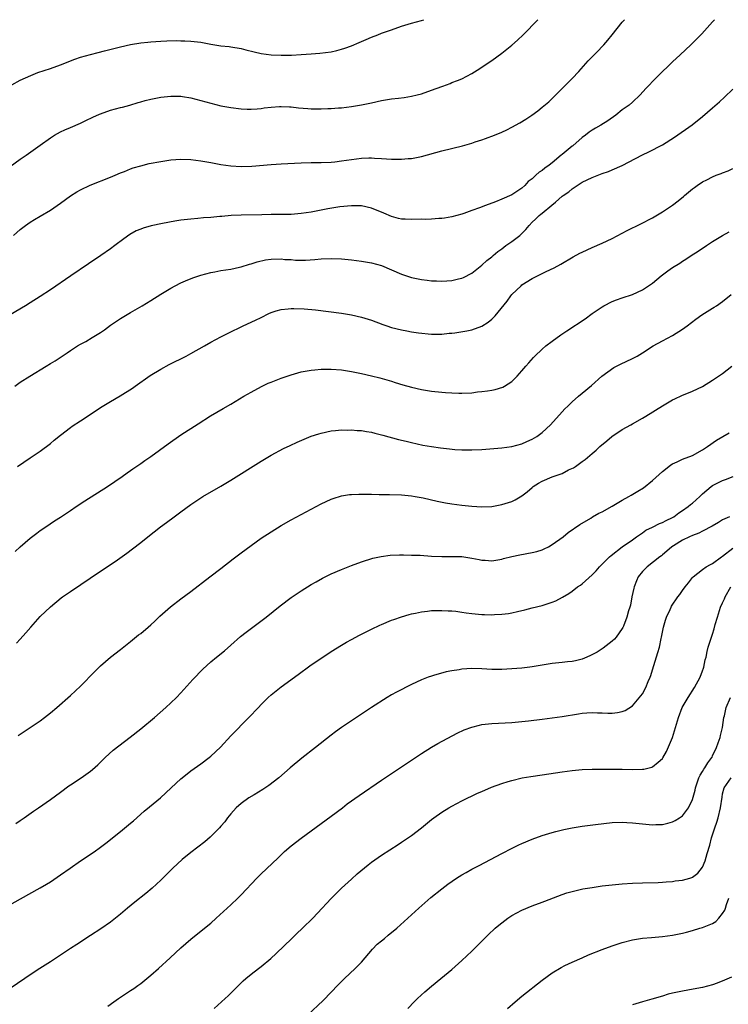
# Model space of a CAD drawing. Units: inches. Extents: x 2589000 to 2592000, y 1484686 to 1485000.
# Drawn here: x 2589787 to 2589928, y 1484804 to 1485000 of the extents above; entities that cross this region are included whole.
import ezdxf

# ---------------------------------------------------------------- set-up
doc = ezdxf.new("R2010")
doc.units = ezdxf.units.IN
doc.header["$MEASUREMENT"] = 0
doc.layers.add('LD25891482_10ft', color=80, linetype='Continuous')

msp = doc.modelspace()

# ---------------------------------------------------------------- linework, layer by layer
at = {"layer": 'LD25891482_10ft'}
for points, elevation in [([(2589783.96, 1484970.04), (2589787, 1484972.2), (2589788.2, 1484973), (2589788.66, 1484973.34), (2589791, 1484975), (2589793, 1484976.49), (2589793.82, 1484977), (2589795, 1484977.64), (2589795.91, 1484978.09), (2589797, 1484978.53), (2589799, 1484979.41), (2589800.07, 1484979.93), (2589801.44, 1484980.56), (2589802.81, 1484981.19), (2589803, 1484981.26), (2589805, 1484981.96), (2589807, 1484982.52), (2589807.4, 1484982.6), (2589808.84, 1484983), (2589810.52, 1484983.48), (2589811, 1484983.63), (2589811.88, 1484983.88), (2589813, 1484984.18), (2589815, 1484984.58), (2589817, 1484984.79), (2589819, 1484984.74), (2589819.31, 1484984.7), (2589821, 1484984.41), (2589823, 1484983.91), (2589825, 1484983.36), (2589827, 1484982.87), (2589828.6, 1484982.6), (2589829, 1484982.51), (2589831, 1484982.27), (2589832.2, 1484982.2), (2589833, 1484982.18), (2589834.21, 1484982.21), (2589835, 1484982.29), (2589835.59, 1484982.41), (2589837, 1484982.56), (2589838.7, 1484982.7), (2589839, 1484982.74), (2589840.65, 1484982.65), (2589841, 1484982.65), (2589842.45, 1484982.45), (2589844.3, 1484982.3), (2589845, 1484982.26), (2589847, 1484982.24), (2589848.29, 1484982.29), (2589849, 1484982.29), (2589850.42, 1484982.42), (2589851, 1484982.44), (2589853, 1484982.7), (2589855, 1484983.03), (2589857, 1484983.44), (2589859, 1484983.88), (2589861, 1484984.22), (2589862.4, 1484984.4), (2589863.49, 1484984.51), (2589865, 1484984.74), (2589866.11, 1484985), (2589867, 1484985.23), (2589869, 1484985.93), (2589871, 1484986.7), (2589871.23, 1484986.77), (2589872.68, 1484987.32), (2589873, 1484987.46), (2589874.14, 1484987.86), (2589875, 1484988.25), (2589877, 1484989.25), (2589878.08, 1484989.92), (2589879, 1484990.51), (2589879.69, 1484991), (2589881, 1484991.89), (2589883, 1484993.35), (2589885, 1484994.95), (2589886.09, 1484995.91), (2589887.25, 1484997), (2589890.17, 1485000)], 11810), ([(2589925.38, 1485000), (2589925, 1484999.55), (2589922.84, 1484997.16), (2589920.67, 1484995), (2589918.55, 1484993), (2589917, 1484991.6), (2589916.38, 1484991), (2589914.65, 1484989.35), (2589914.32, 1484989), (2589913, 1484987.69), (2589912.39, 1484987), (2589911.7, 1484986.3), (2589910.55, 1484985), (2589909, 1484983.57), (2589908.34, 1484983), (2589907, 1484982.02), (2589905.72, 1484981), (2589904.14, 1484979.86), (2589902.73, 1484979), (2589901.64, 1484978.36), (2589901, 1484978.02), (2589900.39, 1484977.61), (2589899.64, 1484977), (2589899, 1484976.52), (2589897.13, 1484974.87), (2589897, 1484974.78), (2589895, 1484973.17), (2589894.9, 1484973.1), (2589894.8, 1484973), (2589893, 1484971.46), (2589892.4, 1484971), (2589891.57, 1484970.43), (2589891, 1484969.93), (2589890.4, 1484969.6), (2589889.78, 1484969), (2589889.34, 1484968.66), (2589889, 1484968.28), (2589888.26, 1484967.74), (2589887.58, 1484967), (2589887, 1484966.44), (2589885, 1484965.1), (2589883, 1484964.23), (2589881.74, 1484963.74), (2589879.7, 1484963), (2589878.55, 1484962.55), (2589877, 1484961.98), (2589875.42, 1484961.42), (2589875, 1484961.28), (2589873, 1484960.7), (2589871.56, 1484960.44), (2589871, 1484960.38), (2589870.4, 1484960.4), (2589869, 1484960.29), (2589867.77, 1484960.23), (2589867, 1484960.25), (2589865, 1484960.19), (2589863.74, 1484960.26), (2589863, 1484960.27), (2589862.4, 1484960.4), (2589861, 1484960.77), (2589859.46, 1484961.46), (2589857, 1484962.45), (2589855, 1484962.89), (2589853, 1484962.94), (2589850.7, 1484962.7), (2589848.32, 1484962.32), (2589845, 1484961.68), (2589843, 1484961.36), (2589841, 1484961.22), (2589837, 1484961.17), (2589835.12, 1484961.11), (2589831.05, 1484961.05), (2589829.03, 1484960.97), (2589827.18, 1484960.82), (2589826.77, 1484960.77), (2589825, 1484960.6), (2589823.5, 1484960.5), (2589822.39, 1484960.39), (2589821, 1484960.29), (2589819, 1484960.04), (2589817.84, 1484959.84), (2589815.38, 1484959.38), (2589813.08, 1484958.92), (2589811.51, 1484958.49), (2589811, 1484958.3), (2589810.09, 1484957.91), (2589808.81, 1484957.19), (2589807.64, 1484956.36), (2589805.87, 1484955), (2589805, 1484954.35), (2589803.05, 1484953), (2589800.62, 1484951.38), (2589797.05, 1484948.95), (2589793, 1484946.17), (2589791, 1484944.85), (2589789, 1484943.58), (2589788.04, 1484943), (2589785, 1484941.21)], 11830), ([(2589785.32, 1484987), (2589787, 1484987.94), (2589789.09, 1484988.91), (2589790.53, 1484989.47), (2589793, 1484990.31), (2589795, 1484991.03), (2589797.87, 1484992.13), (2589799, 1484992.51), (2589801, 1484993.08), (2589802.52, 1484993.48), (2589803.77, 1484993.77), (2589807, 1484994.61), (2589809, 1484995.07), (2589811, 1484995.39), (2589812.46, 1484995.54), (2589813, 1484995.6), (2589815, 1484995.73), (2589816.22, 1484995.78), (2589818.17, 1484995.83), (2589819, 1484995.82), (2589819.78, 1484995.78), (2589821, 1484995.75), (2589823, 1484995.49), (2589825, 1484995.12), (2589827, 1484994.82), (2589828.65, 1484994.65), (2589829, 1484994.6), (2589831, 1484994.25), (2589831.99, 1484993.99), (2589833.59, 1484993.59), (2589835, 1484993.28), (2589837, 1484993), (2589839, 1484992.91), (2589841.05, 1484992.95), (2589842.96, 1484993.04), (2589845, 1484993.17), (2589846.7, 1484993.3), (2589849, 1484993.62), (2589850.12, 1484993.87), (2589851, 1484994.11), (2589851.68, 1484994.32), (2589853, 1484994.79), (2589854.56, 1484995.44), (2589855, 1484995.65), (2589855.96, 1484996.04), (2589857, 1484996.52), (2589858.27, 1484997), (2589859, 1484997.29), (2589861, 1484998), (2589863, 1484998.69), (2589865, 1484999.29), (2589867, 1484999.85), (2589867.41, 1485000)], 11800), ([(2589785.63, 1484957), (2589787, 1484958.19), (2589788.05, 1484959), (2589789, 1484959.68), (2589789.81, 1484960.19), (2589791, 1484960.86), (2589793, 1484962.05), (2589795, 1484963.44), (2589797, 1484964.89), (2589798.29, 1484965.71), (2589799, 1484966.11), (2589800.95, 1484967.05), (2589805, 1484968.63), (2589805.9, 1484969), (2589807, 1484969.48), (2589807.78, 1484969.78), (2589809, 1484970.28), (2589809.53, 1484970.47), (2589811, 1484970.92), (2589812.67, 1484971.33), (2589815, 1484971.77), (2589817, 1484972.06), (2589819, 1484972.2), (2589821, 1484972.13), (2589823, 1484971.89), (2589825, 1484971.54), (2589827, 1484971.16), (2589829, 1484970.87), (2589831, 1484970.74), (2589833.19, 1484970.81), (2589837, 1484971.18), (2589839, 1484971.3), (2589843, 1484971.49), (2589845, 1484971.55), (2589847, 1484971.58), (2589849, 1484971.65), (2589849.71, 1484971.71), (2589851, 1484971.87), (2589852, 1484972), (2589853, 1484972.18), (2589855, 1484972.41), (2589856.47, 1484972.47), (2589857, 1484972.46), (2589857.58, 1484972.42), (2589859, 1484972.36), (2589861, 1484972.23), (2589861.79, 1484972.21), (2589863, 1484972.21), (2589864.34, 1484972.34), (2589865, 1484972.37), (2589867, 1484972.77), (2589871, 1484973.88), (2589875.14, 1484974.86), (2589877, 1484975.42), (2589877.65, 1484975.65), (2589879, 1484976.09), (2589879.7, 1484976.3), (2589881.51, 1484977), (2589883, 1484977.59), (2589883.97, 1484978.03), (2589885, 1484978.56), (2589886.57, 1484979.43), (2589887.8, 1484980.2), (2589888.99, 1484981.01), (2589890.13, 1484981.87), (2589891, 1484982.55), (2589892.34, 1484983.67), (2589893, 1484984.27), (2589894.38, 1484985.62), (2589897, 1484988.31), (2589898.31, 1484989.69), (2589900.22, 1484991.78), (2589902.18, 1484993.82), (2589903, 1484994.65), (2589903.32, 1484995), (2589904.11, 1484995.89), (2589905, 1484996.96), (2589907, 1484999.51), (2589907.43, 1485000)], 11820), ([(2589785.89, 1484927), (2589787, 1484927.77), (2589788.88, 1484929), (2589792.14, 1484931), (2589793, 1484931.5), (2589793.93, 1484932.07), (2589796.35, 1484933.65), (2589797, 1484934.09), (2589798.43, 1484935), (2589799, 1484935.34), (2589800.08, 1484935.92), (2589801.34, 1484936.66), (2589803, 1484937.71), (2589803.77, 1484938.23), (2589805, 1484939.13), (2589807, 1484940.46), (2589809, 1484941.66), (2589811.32, 1484943), (2589813, 1484944.03), (2589815, 1484945.31), (2589817, 1484946.53), (2589817.87, 1484947), (2589819, 1484947.56), (2589819.95, 1484947.95), (2589821.42, 1484948.58), (2589823, 1484949.13), (2589825, 1484949.66), (2589825.79, 1484949.79), (2589827, 1484950.01), (2589829, 1484950.32), (2589830.69, 1484950.69), (2589831, 1484950.77), (2589832.69, 1484951.31), (2589833, 1484951.37), (2589834.21, 1484951.79), (2589835.86, 1484952.14), (2589837, 1484952.31), (2589839, 1484952.35), (2589839.74, 1484952.26), (2589841, 1484952.2), (2589841.88, 1484952.12), (2589843.88, 1484952.12), (2589845.74, 1484952.26), (2589847, 1484952.38), (2589849, 1484952.44), (2589851, 1484952.34), (2589853, 1484952.16), (2589855, 1484951.93), (2589857, 1484951.59), (2589859, 1484951.01), (2589863, 1484949.33), (2589865, 1484948.65), (2589867, 1484948.22), (2589868.11, 1484948.11), (2589869, 1484947.99), (2589869.98, 1484947.98), (2589871, 1484947.93), (2589872.02, 1484947.98), (2589873, 1484948.06), (2589874.37, 1484948.37), (2589875, 1484948.5), (2589875.34, 1484948.66), (2589877, 1484949.5), (2589879, 1484951.09), (2589879.99, 1484952.01), (2589881, 1484952.78), (2589881.24, 1484953), (2589882.19, 1484953.81), (2589883, 1484954.38), (2589883.81, 1484955), (2589885, 1484955.81), (2589886.56, 1484957), (2589887, 1484957.4), (2589887.8, 1484958.2), (2589888.42, 1484959), (2589889, 1484959.67), (2589889.72, 1484960.28), (2589890.46, 1484961), (2589890.76, 1484961.24), (2589891, 1484961.47), (2589892.97, 1484963.03), (2589893.66, 1484963.66), (2589895, 1484964.84), (2589895.21, 1484965), (2589896.31, 1484965.69), (2589897, 1484966.33), (2589897.97, 1484967), (2589898.63, 1484967.37), (2589899, 1484967.64), (2589901, 1484968.59), (2589903, 1484969.33), (2589904.24, 1484969.77), (2589905, 1484970.06), (2589907, 1484970.94), (2589909.65, 1484972.35), (2589911, 1484973.08), (2589912.31, 1484973.69), (2589915, 1484975.1), (2589917.37, 1484976.63), (2589920.93, 1484979.07), (2589923, 1484980.69), (2589925, 1484982.43), (2589926.36, 1484983.64), (2589927.4, 1484984.6), (2589929, 1484986.16)], 11840), ([(2589786.42, 1484911), (2589789, 1484912.69), (2589790.38, 1484913.63), (2589791, 1484914.08), (2589793, 1484915.59), (2589793.79, 1484916.21), (2589795, 1484917.21), (2589797, 1484918.74), (2589797.37, 1484919), (2589799, 1484920.08), (2589799.56, 1484920.44), (2589803, 1484922.72), (2589805, 1484923.97), (2589806.91, 1484925.09), (2589809.39, 1484926.61), (2589809.91, 1484927), (2589812.89, 1484929.11), (2589815, 1484930.37), (2589816.71, 1484931.29), (2589820.08, 1484933), (2589821, 1484933.49), (2589823.73, 1484935), (2589825, 1484935.75), (2589827, 1484936.84), (2589828.42, 1484937.58), (2589831.43, 1484939), (2589833.88, 1484940.12), (2589835, 1484940.7), (2589836.56, 1484941.44), (2589837, 1484941.67), (2589837.99, 1484942.01), (2589839, 1484942.29), (2589840.39, 1484942.39), (2589841, 1484942.48), (2589841.51, 1484942.49), (2589843.61, 1484942.39), (2589845.82, 1484942.18), (2589851, 1484941.52), (2589853, 1484941.2), (2589855, 1484940.77), (2589857, 1484940.12), (2589859.26, 1484939.26), (2589860.04, 1484939), (2589861, 1484938.7), (2589863, 1484938.2), (2589864.04, 1484938.04), (2589865, 1484937.84), (2589866.36, 1484937.64), (2589869, 1484937.36), (2589870.64, 1484937.36), (2589871, 1484937.35), (2589872.47, 1484937.53), (2589873, 1484937.57), (2589873.65, 1484937.65), (2589876.01, 1484937.99), (2589877, 1484938.19), (2589879, 1484938.95), (2589880.28, 1484939.72), (2589881, 1484940.36), (2589881.66, 1484941), (2589884.04, 1484943.96), (2589884.77, 1484945), (2589885, 1484945.28), (2589886.81, 1484947), (2589887, 1484947.16), (2589889, 1484948.42), (2589891.81, 1484949.81), (2589893.43, 1484950.57), (2589894.72, 1484951.28), (2589897.21, 1484952.79), (2589898.52, 1484953.48), (2589899, 1484953.72), (2589901, 1484954.62), (2589903, 1484955.49), (2589905, 1484956.44), (2589907.99, 1484958.01), (2589910.68, 1484959.32), (2589913, 1484960.54), (2589915, 1484961.7), (2589917, 1484963.06), (2589918.1, 1484963.9), (2589919.19, 1484964.81), (2589919.38, 1484965), (2589921, 1484966.3), (2589921.41, 1484966.59), (2589921.91, 1484967), (2589923, 1484967.71), (2589923.87, 1484968.13), (2589925, 1484968.73), (2589925.72, 1484969), (2589926.67, 1484969.33), (2589927, 1484969.47), (2589928.11, 1484969.89), (2589929, 1484970.35)], 11850), ([(2589785.97, 1484894.03), (2589787, 1484894.97), (2589789, 1484896.73), (2589790.28, 1484897.72), (2589791, 1484898.27), (2589792.08, 1484899), (2589793.85, 1484900.15), (2589795, 1484900.88), (2589797, 1484902.2), (2589798.17, 1484903), (2589799.87, 1484904.13), (2589804.36, 1484907), (2589807.3, 1484909), (2589808.29, 1484909.71), (2589809, 1484910.19), (2589809.47, 1484910.53), (2589811, 1484911.57), (2589811.83, 1484912.17), (2589813, 1484912.98), (2589816.46, 1484915.54), (2589819, 1484917.27), (2589822.49, 1484919.51), (2589824.94, 1484921.06), (2589827.45, 1484922.55), (2589829, 1484923.44), (2589831.58, 1484925), (2589833, 1484925.82), (2589835.06, 1484926.94), (2589836.43, 1484927.57), (2589837, 1484927.81), (2589839, 1484928.59), (2589841, 1484929.27), (2589843, 1484929.82), (2589845, 1484930.18), (2589845.74, 1484930.26), (2589847, 1484930.36), (2589849, 1484930.38), (2589851, 1484930.23), (2589853, 1484929.91), (2589855, 1484929.51), (2589857, 1484929.08), (2589858.66, 1484928.66), (2589861, 1484927.97), (2589861.74, 1484927.74), (2589863.28, 1484927.28), (2589865, 1484926.81), (2589867, 1484926.35), (2589868.16, 1484926.16), (2589869, 1484926.03), (2589871, 1484925.81), (2589871.76, 1484925.76), (2589873, 1484925.64), (2589874.42, 1484925.58), (2589875, 1484925.57), (2589877, 1484925.69), (2589878.16, 1484925.84), (2589879, 1484925.92), (2589880.1, 1484926.1), (2589881, 1484926.21), (2589881.68, 1484926.32), (2589883.2, 1484926.8), (2589883.55, 1484927), (2589885, 1484927.95), (2589886.04, 1484929), (2589887, 1484930.03), (2589887.77, 1484931), (2589888.34, 1484931.66), (2589889.29, 1484932.71), (2589889.58, 1484933), (2589891, 1484934.36), (2589891.78, 1484935), (2589893, 1484935.95), (2589894.77, 1484937.23), (2589895.95, 1484938.05), (2589899.57, 1484940.43), (2589901, 1484941.44), (2589903, 1484942.8), (2589903.34, 1484943), (2589905, 1484943.85), (2589905.81, 1484944.19), (2589907, 1484944.61), (2589909, 1484945.27), (2589911, 1484946.18), (2589912.23, 1484947), (2589913, 1484947.54), (2589914.76, 1484949), (2589916.05, 1484949.95), (2589917, 1484950.61), (2589918.47, 1484951.53), (2589919, 1484951.88), (2589919.69, 1484952.31), (2589920.72, 1484953), (2589922.11, 1484953.89), (2589923.81, 1484955), (2589925, 1484955.8), (2589926.98, 1484957.02), (2589928.27, 1484957.73)], 11860), ([(2589786.22, 1484875.78), (2589787, 1484876.61), (2589788.14, 1484877.87), (2589789.09, 1484879), (2589791, 1484881.09), (2589793, 1484883.03), (2589795.18, 1484884.82), (2589795.42, 1484885), (2589797, 1484886.08), (2589803, 1484890.12), (2589805.9, 1484892.1), (2589808.25, 1484893.75), (2589809.39, 1484894.61), (2589811, 1484895.86), (2589812.4, 1484897), (2589814.98, 1484899), (2589816.16, 1484899.84), (2589817.68, 1484901), (2589818.45, 1484901.55), (2589819, 1484901.98), (2589821, 1484903.43), (2589823, 1484904.76), (2589823.4, 1484905), (2589827, 1484907.08), (2589829, 1484908.3), (2589835, 1484912.06), (2589837, 1484913.23), (2589839.45, 1484914.55), (2589840.8, 1484915.2), (2589842.16, 1484915.84), (2589843.56, 1484916.44), (2589845, 1484917.02), (2589846.5, 1484917.5), (2589847, 1484917.66), (2589849, 1484918.08), (2589849.83, 1484918.17), (2589851, 1484918.27), (2589852.26, 1484918.26), (2589853, 1484918.28), (2589854.18, 1484918.18), (2589855, 1484918.14), (2589856.01, 1484917.99), (2589857, 1484917.83), (2589857.65, 1484917.65), (2589859, 1484917.33), (2589859.25, 1484917.25), (2589862.4, 1484916.4), (2589863.95, 1484916.05), (2589865, 1484915.78), (2589867.27, 1484915.27), (2589869, 1484914.98), (2589870.74, 1484914.74), (2589872.53, 1484914.53), (2589873.62, 1484914.38), (2589875, 1484914.3), (2589876.32, 1484914.32), (2589877, 1484914.29), (2589879, 1484914.41), (2589883, 1484914.74), (2589885, 1484915.01), (2589887, 1484915.52), (2589887.95, 1484915.95), (2589889, 1484916.41), (2589889.94, 1484917), (2589891, 1484917.77), (2589892.68, 1484919.32), (2589895, 1484921.88), (2589895.55, 1484922.45), (2589896.13, 1484923), (2589897, 1484923.9), (2589898.29, 1484925), (2589899, 1484925.63), (2589900.84, 1484927.16), (2589902.95, 1484929), (2589905.31, 1484930.69), (2589906.62, 1484931.38), (2589909, 1484932.49), (2589909.97, 1484933), (2589911, 1484933.61), (2589913.14, 1484935), (2589915, 1484936.02), (2589917, 1484937.08), (2589919, 1484938.33), (2589919.92, 1484939), (2589921.66, 1484940.34), (2589922.82, 1484941.18), (2589925, 1484942.55), (2589925.29, 1484942.71), (2589925.74, 1484943), (2589927, 1484943.87), (2589928.71, 1484945.29)], 11870), ([(2589786.58, 1484857.42), (2589787.78, 1484858.22), (2589789, 1484859), (2589791, 1484860.36), (2589791.86, 1484861), (2589793, 1484861.92), (2589794.29, 1484863), (2589797, 1484865.35), (2589799, 1484867.23), (2589799.88, 1484868.12), (2589801, 1484869.31), (2589803, 1484871.3), (2589804.99, 1484873.01), (2589807, 1484874.56), (2589809, 1484876.16), (2589810.57, 1484877.43), (2589811, 1484877.76), (2589812.49, 1484879), (2589813, 1484879.43), (2589813.82, 1484880.18), (2589814.84, 1484881.16), (2589816.93, 1484883.07), (2589819, 1484884.64), (2589821, 1484886.12), (2589824.78, 1484889), (2589827, 1484890.67), (2589829.42, 1484892.58), (2589831, 1484893.79), (2589833, 1484895.28), (2589835, 1484896.69), (2589837, 1484898), (2589839, 1484899.22), (2589841, 1484900.35), (2589843, 1484901.46), (2589847, 1484903.56), (2589849, 1484904.52), (2589849.35, 1484904.65), (2589851, 1484905.15), (2589852.6, 1484905.4), (2589853, 1484905.43), (2589854.51, 1484905.49), (2589856.52, 1484905.48), (2589857, 1484905.46), (2589858.55, 1484905.45), (2589859, 1484905.43), (2589860.58, 1484905.42), (2589863, 1484905.33), (2589865, 1484905.12), (2589865.74, 1484905), (2589867.28, 1484904.72), (2589870.11, 1484904.11), (2589871.79, 1484903.79), (2589873, 1484903.59), (2589875, 1484903.31), (2589877, 1484903.09), (2589879, 1484902.96), (2589881, 1484903.04), (2589882.64, 1484903.36), (2589883, 1484903.41), (2589885, 1484904.02), (2589885.66, 1484904.34), (2589887, 1484905.14), (2589888.06, 1484905.94), (2589889, 1484906.8), (2589889.24, 1484907), (2589890.3, 1484907.7), (2589891, 1484908.1), (2589893, 1484908.91), (2589895, 1484909.6), (2589896.3, 1484910.3), (2589897.26, 1484910.74), (2589897.65, 1484911), (2589899, 1484912.01), (2589899.6, 1484912.4), (2589901, 1484913.61), (2589901.77, 1484914.23), (2589902.54, 1484915), (2589903.89, 1484916.11), (2589904.9, 1484917), (2589907, 1484918.39), (2589908.7, 1484919.3), (2589909, 1484919.49), (2589911, 1484920.59), (2589911.7, 1484921), (2589915, 1484923.08), (2589917, 1484924.26), (2589917.5, 1484924.5), (2589918.89, 1484925.11), (2589921, 1484925.99), (2589923, 1484926.96), (2589925, 1484928.18), (2589927, 1484929.5), (2589928.82, 1484931)], 11880), ([(2589786.09, 1484839.91), (2589787, 1484840.47), (2589787.78, 1484841), (2589789.66, 1484842.34), (2589790.64, 1484843), (2589793, 1484844.68), (2589795, 1484846.15), (2589796.65, 1484847.35), (2589797, 1484847.59), (2589799.14, 1484849), (2589801, 1484850.33), (2589801.37, 1484850.63), (2589802.43, 1484851.57), (2589803.94, 1484853), (2589805.54, 1484854.46), (2589806.64, 1484855.36), (2589808.91, 1484857.09), (2589811, 1484858.74), (2589813.74, 1484861), (2589816.04, 1484863), (2589817, 1484863.89), (2589818.13, 1484865), (2589819, 1484865.91), (2589821.42, 1484868.58), (2589823.4, 1484870.6), (2589825, 1484872.07), (2589826.1, 1484873), (2589827.7, 1484874.3), (2589829, 1484875.41), (2589830.9, 1484877.1), (2589832.01, 1484877.99), (2589836.01, 1484881), (2589838.78, 1484883.22), (2589841, 1484884.9), (2589843, 1484886.25), (2589845, 1484887.47), (2589845.96, 1484888.04), (2589847.24, 1484888.76), (2589849, 1484889.63), (2589851, 1484890.49), (2589853, 1484891.27), (2589855, 1484892.01), (2589857.29, 1484892.71), (2589858.94, 1484893.06), (2589860.7, 1484893.3), (2589862.6, 1484893.4), (2589863.37, 1484893.37), (2589865, 1484893.36), (2589866.7, 1484893.3), (2589869, 1484893.15), (2589871, 1484893.06), (2589873.07, 1484893.07), (2589875, 1484893.05), (2589877, 1484892.75), (2589878.44, 1484892.44), (2589879, 1484892.33), (2589879.68, 1484892.32), (2589881, 1484892.23), (2589883, 1484892.54), (2589883.35, 1484892.65), (2589885, 1484893.06), (2589886.6, 1484893.4), (2589889, 1484893.85), (2589889.93, 1484894.07), (2589891, 1484894.42), (2589891.41, 1484894.59), (2589892.27, 1484895), (2589893, 1484895.43), (2589895.2, 1484897), (2589896.18, 1484897.82), (2589898.55, 1484899.45), (2589900.71, 1484900.71), (2589901.06, 1484900.94), (2589902.33, 1484901.67), (2589903, 1484901.98), (2589905, 1484903.1), (2589907, 1484904.31), (2589908.3, 1484905), (2589908.74, 1484905.26), (2589910.1, 1484906.1), (2589911.24, 1484906.76), (2589913, 1484908.18), (2589915, 1484910), (2589916.25, 1484911), (2589916.68, 1484911.32), (2589917, 1484911.51), (2589917.9, 1484911.9), (2589919, 1484912.43), (2589921, 1484913.21), (2589923, 1484914.32), (2589924, 1484915), (2589925.76, 1484916.24), (2589927.02, 1484916.98), (2589928.33, 1484917.67)], 11890), ([(2589783.73, 1484823), (2589791, 1484827.09), (2589792.2, 1484827.8), (2589793, 1484828.29), (2589795, 1484829.63), (2589796.94, 1484831), (2589799, 1484832.41), (2589801.75, 1484834.25), (2589803, 1484835.14), (2589804.06, 1484835.94), (2589807, 1484838.31), (2589809, 1484839.95), (2589809.57, 1484840.43), (2589811.69, 1484842.31), (2589812.77, 1484843.23), (2589814.93, 1484845), (2589816.02, 1484845.99), (2589818.07, 1484847.93), (2589819, 1484848.79), (2589819.24, 1484849), (2589821, 1484850.37), (2589823, 1484851.75), (2589824.68, 1484853), (2589825, 1484853.27), (2589826.91, 1484855.09), (2589829, 1484857.31), (2589832.58, 1484861), (2589834.47, 1484863), (2589835, 1484863.58), (2589836.44, 1484865), (2589837, 1484865.51), (2589839, 1484867.11), (2589842.41, 1484869.59), (2589844.74, 1484871.26), (2589849, 1484874.12), (2589851, 1484875.39), (2589852.01, 1484875.99), (2589853, 1484876.53), (2589854.61, 1484877.39), (2589857, 1484878.58), (2589858.64, 1484879.36), (2589859, 1484879.52), (2589861, 1484880.37), (2589861.46, 1484880.54), (2589863, 1484881.06), (2589864.49, 1484881.51), (2589865, 1484881.64), (2589865.79, 1484881.79), (2589867, 1484882.06), (2589868.17, 1484882.17), (2589869, 1484882.28), (2589870.3, 1484882.3), (2589871, 1484882.33), (2589872.27, 1484882.27), (2589873, 1484882.25), (2589873.83, 1484882.17), (2589875, 1484882.01), (2589875.87, 1484881.87), (2589877, 1484881.72), (2589879, 1484881.52), (2589879.52, 1484881.52), (2589881, 1484881.46), (2589881.5, 1484881.5), (2589883, 1484881.56), (2589884.29, 1484881.71), (2589885, 1484881.85), (2589886.14, 1484882.14), (2589887.56, 1484882.44), (2589889, 1484882.83), (2589891, 1484883.32), (2589893, 1484883.94), (2589893.74, 1484884.26), (2589895.05, 1484884.95), (2589896.31, 1484885.69), (2589897, 1484886.19), (2589898.09, 1484887), (2589898.65, 1484887.35), (2589899, 1484887.63), (2589901, 1484889.44), (2589901.76, 1484890.24), (2589902.42, 1484891), (2589903, 1484891.54), (2589904.46, 1484893), (2589904.75, 1484893.25), (2589907, 1484895), (2589909, 1484896.38), (2589909.86, 1484897), (2589911, 1484897.75), (2589911.72, 1484898.28), (2589913, 1484898.88), (2589914.39, 1484899.61), (2589915, 1484899.82), (2589915.76, 1484900.24), (2589917, 1484900.85), (2589917.25, 1484901), (2589918.26, 1484901.74), (2589919, 1484902.22), (2589920.15, 1484903), (2589920.58, 1484903.42), (2589921, 1484903.72), (2589922.42, 1484905), (2589922.7, 1484905.3), (2589923, 1484905.52), (2589924.74, 1484907), (2589925, 1484907.19), (2589927, 1484908.22), (2589927.6, 1484908.4), (2589929.09, 1484909)], 11900), ([(2589928.38, 1484901), (2589927, 1484900.34), (2589926.15, 1484899.85), (2589924.92, 1484899.08), (2589923, 1484898.11), (2589922.27, 1484897.73), (2589921, 1484897.27), (2589920.38, 1484897), (2589919, 1484896.33), (2589917.21, 1484895.21), (2589916.9, 1484895), (2589915.9, 1484894.1), (2589915, 1484893.42), (2589914.78, 1484893.22), (2589914.48, 1484893), (2589911.95, 1484891), (2589911, 1484890.06), (2589910.19, 1484889), (2589909.81, 1484888.19), (2589909.35, 1484887), (2589909.27, 1484886.73), (2589908.92, 1484885), (2589908.61, 1484883.39), (2589908.5, 1484883), (2589908.25, 1484882.25), (2589907.92, 1484881), (2589907.21, 1484879.21), (2589907.1, 1484878.9), (2589907, 1484878.7), (2589905.75, 1484877), (2589905.41, 1484876.59), (2589905, 1484876.19), (2589903.19, 1484874.81), (2589901.96, 1484874.04), (2589900.68, 1484873.32), (2589899.93, 1484873), (2589899, 1484872.63), (2589897.7, 1484872.3), (2589897, 1484872.17), (2589896.08, 1484872.08), (2589895, 1484871.94), (2589893, 1484871.74), (2589891, 1484871.42), (2589889, 1484871.06), (2589888.56, 1484871), (2589887, 1484870.81), (2589885, 1484870.66), (2589883, 1484870.57), (2589881, 1484870.58), (2589879, 1484870.69), (2589877, 1484870.76), (2589875, 1484870.62), (2589874.51, 1484870.51), (2589873, 1484870.27), (2589871.92, 1484870.08), (2589869.35, 1484869.35), (2589869, 1484869.26), (2589868.29, 1484869), (2589867, 1484868.49), (2589865.99, 1484868.01), (2589865, 1484867.54), (2589861.96, 1484866.04), (2589861, 1484865.5), (2589860.14, 1484865), (2589857, 1484863), (2589853, 1484860.34), (2589851, 1484858.98), (2589849.85, 1484858.15), (2589849, 1484857.5), (2589845.82, 1484855), (2589843.09, 1484852.91), (2589840.8, 1484851), (2589838.53, 1484849), (2589836.57, 1484847.43), (2589835.38, 1484846.62), (2589833.61, 1484845.61), (2589832.59, 1484845), (2589831, 1484843.87), (2589830.02, 1484843), (2589829, 1484841.83), (2589828.32, 1484841), (2589827.77, 1484840.23), (2589827, 1484839.34), (2589826.68, 1484839), (2589824.85, 1484837.15), (2589823.76, 1484836.24), (2589821, 1484834.09), (2589819.3, 1484832.7), (2589817.39, 1484831), (2589815, 1484828.62), (2589813.32, 1484827), (2589812.06, 1484825.94), (2589809.81, 1484824.19), (2589808.38, 1484823), (2589807, 1484821.81), (2589805.99, 1484821), (2589805, 1484820.25), (2589803.07, 1484818.93), (2589801, 1484817.56), (2589798.25, 1484815.75), (2589797, 1484814.97), (2589793, 1484812.35), (2589790.9, 1484811), (2589789, 1484809.74), (2589787.91, 1484809), (2589785.02, 1484806.98)], 11910), ([(2589804.48, 1484803.52), (2589805.64, 1484804.36), (2589806.58, 1484805), (2589809, 1484806.58), (2589809.61, 1484807), (2589810.42, 1484807.58), (2589811, 1484808.02), (2589812.22, 1484809), (2589813, 1484809.64), (2589814.57, 1484811), (2589816.88, 1484813.12), (2589819, 1484815.11), (2589821, 1484816.87), (2589823.72, 1484819), (2589825, 1484820.04), (2589826.06, 1484821), (2589829, 1484823.71), (2589830.34, 1484825), (2589831, 1484825.66), (2589834.16, 1484829), (2589835, 1484829.82), (2589838.34, 1484833), (2589839.69, 1484834.31), (2589841, 1484835.46), (2589843.01, 1484836.99), (2589845, 1484838.41), (2589847, 1484839.89), (2589849, 1484841.34), (2589851.2, 1484843), (2589852.19, 1484843.81), (2589854.52, 1484845.48), (2589859, 1484848.53), (2589863, 1484851.14), (2589867, 1484853.85), (2589868.94, 1484855.06), (2589870.21, 1484855.79), (2589874.1, 1484857.9), (2589875.47, 1484858.53), (2589877, 1484859.1), (2589878.51, 1484859.49), (2589879, 1484859.59), (2589881, 1484859.83), (2589885, 1484860.01), (2589887, 1484860.17), (2589888.32, 1484860.32), (2589891, 1484860.66), (2589895, 1484861.21), (2589898.3, 1484861.7), (2589899, 1484861.83), (2589899.94, 1484861.94), (2589901, 1484862.01), (2589902.05, 1484861.95), (2589903, 1484861.94), (2589904.14, 1484861.86), (2589905, 1484861.84), (2589906.04, 1484861.96), (2589907, 1484862.16), (2589907.58, 1484862.42), (2589909, 1484863.33), (2589910.7, 1484865.3), (2589911, 1484865.72), (2589911.71, 1484867), (2589912.18, 1484868.18), (2589912.54, 1484869), (2589912.66, 1484869.34), (2589913, 1484870.49), (2589914.08, 1484873.92), (2589914.38, 1484875), (2589914.74, 1484876.74), (2589914.81, 1484877), (2589915.2, 1484879), (2589915.6, 1484880.4), (2589915.8, 1484881), (2589916.51, 1484882.51), (2589916.73, 1484883), (2589916.82, 1484883.18), (2589918.06, 1484885), (2589918.47, 1484885.53), (2589919, 1484886.29), (2589919.54, 1484887), (2589920.21, 1484887.79), (2589921, 1484888.86), (2589921.14, 1484889), (2589923, 1484890.48), (2589923.74, 1484891), (2589924.56, 1484891.44), (2589925, 1484891.7), (2589926.77, 1484893), (2589927, 1484893.15), (2589929, 1484894.74)], 11920), ([(2589825.63, 1484803), (2589827.83, 1484805), (2589828.43, 1484805.57), (2589829.92, 1484807), (2589830.45, 1484807.55), (2589831.45, 1484808.55), (2589831.98, 1484809), (2589833, 1484809.84), (2589834.47, 1484811), (2589835, 1484811.39), (2589836.95, 1484813), (2589838.02, 1484813.98), (2589841.1, 1484817), (2589842.07, 1484817.93), (2589843.24, 1484819), (2589845.31, 1484821), (2589847.2, 1484823), (2589848.06, 1484823.94), (2589849, 1484824.91), (2589850.01, 1484825.99), (2589851.04, 1484827), (2589853, 1484828.82), (2589854.15, 1484829.85), (2589856.35, 1484831.65), (2589857, 1484832.17), (2589859, 1484833.56), (2589862.3, 1484835.7), (2589863, 1484836.14), (2589865, 1484837.51), (2589866.96, 1484839), (2589869, 1484840.67), (2589869.44, 1484841), (2589871, 1484842.15), (2589872.39, 1484843), (2589873, 1484843.36), (2589875, 1484844.39), (2589878.11, 1484845.89), (2589879, 1484846.28), (2589880.91, 1484847.09), (2589883, 1484847.85), (2589884.22, 1484848.22), (2589885, 1484848.47), (2589887.05, 1484848.95), (2589888.76, 1484849.24), (2589891, 1484849.58), (2589895, 1484850.15), (2589897, 1484850.41), (2589899, 1484850.61), (2589901, 1484850.7), (2589903, 1484850.73), (2589905, 1484850.72), (2589907, 1484850.7), (2589909, 1484850.66), (2589911, 1484850.7), (2589911.27, 1484850.73), (2589912.89, 1484851.11), (2589913, 1484851.16), (2589914.13, 1484852.13), (2589915, 1484852.85), (2589915.07, 1484852.93), (2589915.81, 1484854.19), (2589917, 1484857), (2589917.63, 1484859), (2589918.19, 1484861), (2589918.95, 1484863), (2589920.11, 1484865), (2589921.39, 1484867), (2589922.51, 1484869), (2589923, 1484870.27), (2589923.18, 1484870.82), (2589923.27, 1484871), (2589923.53, 1484872.47), (2589923.69, 1484873), (2589923.89, 1484874.11), (2589924.1, 1484875), (2589924.76, 1484877), (2589925, 1484877.58), (2589925.33, 1484878.67), (2589925.52, 1484879.52), (2589925.94, 1484881), (2589926.59, 1484883), (2589927, 1484883.83), (2589927.35, 1484884.65), (2589927.49, 1484885), (2589928.6, 1484887)], 11930), ([(2589844.27, 1484801.73), (2589847.35, 1484804.65), (2589849, 1484806.26), (2589850.33, 1484807.67), (2589851.64, 1484809), (2589853.78, 1484811), (2589855, 1484812.27), (2589857.18, 1484814.82), (2589858.17, 1484815.83), (2589859, 1484816.53), (2589859.6, 1484817), (2589860.36, 1484817.64), (2589862.05, 1484819), (2589865, 1484821.66), (2589866.46, 1484823), (2589868.85, 1484825.15), (2589871, 1484826.89), (2589872.2, 1484827.8), (2589873.96, 1484829), (2589875, 1484829.66), (2589875.85, 1484830.15), (2589877, 1484830.79), (2589878.47, 1484831.53), (2589883, 1484833.93), (2589885.04, 1484834.96), (2589886.39, 1484835.61), (2589887, 1484835.91), (2589889, 1484836.77), (2589891, 1484837.47), (2589893, 1484838.06), (2589893.74, 1484838.27), (2589895.34, 1484838.66), (2589897, 1484839.01), (2589899, 1484839.34), (2589901.68, 1484839.68), (2589905, 1484840.06), (2589907, 1484840.15), (2589907.89, 1484840.11), (2589909, 1484840.04), (2589911, 1484839.78), (2589913, 1484839.6), (2589913.65, 1484839.65), (2589915, 1484839.71), (2589916.07, 1484839.93), (2589917, 1484840.22), (2589917.53, 1484840.47), (2589918.41, 1484841), (2589919, 1484841.41), (2589920.21, 1484843), (2589921, 1484844.66), (2589921.5, 1484846.5), (2589921.57, 1484847), (2589922.28, 1484849), (2589922.5, 1484849.5), (2589923, 1484850.22), (2589923.27, 1484850.73), (2589923.48, 1484851), (2589924.02, 1484851.98), (2589924.83, 1484853), (2589924.88, 1484853.12), (2589925, 1484853.34), (2589925.77, 1484855), (2589926.08, 1484855.92), (2589926.49, 1484857), (2589926.6, 1484857.4), (2589926.98, 1484859), (2589927.25, 1484861), (2589927.35, 1484861.35), (2589927.71, 1484863), (2589928.54, 1484865)], 11940), ([(2589864.25, 1484803), (2589865.59, 1484804.41), (2589866.18, 1484805), (2589867.65, 1484806.35), (2589869, 1484807.5), (2589870.84, 1484809), (2589873, 1484810.81), (2589875, 1484812.58), (2589877, 1484814.42), (2589880.29, 1484817.71), (2589881.66, 1484819), (2589882.39, 1484819.61), (2589884.19, 1484821), (2589885, 1484821.53), (2589887, 1484822.61), (2589889, 1484823.48), (2589891, 1484824.23), (2589891.57, 1484824.43), (2589895, 1484825.71), (2589895.96, 1484826.04), (2589897, 1484826.35), (2589899.15, 1484826.85), (2589901, 1484827.15), (2589903, 1484827.43), (2589905, 1484827.68), (2589907, 1484827.88), (2589909, 1484828.01), (2589911, 1484828.08), (2589914.15, 1484828.15), (2589915, 1484828.18), (2589915.73, 1484828.27), (2589917, 1484828.34), (2589917.56, 1484828.44), (2589919, 1484828.62), (2589920.45, 1484829), (2589920.88, 1484829.12), (2589921, 1484829.17), (2589922.03, 1484829.97), (2589923, 1484831.2), (2589923.54, 1484832.46), (2589923.91, 1484833.91), (2589924.42, 1484835.58), (2589924.76, 1484837), (2589925.41, 1484839), (2589925.84, 1484840.16), (2589926.08, 1484841), (2589926.57, 1484843), (2589926.87, 1484845.13), (2589927, 1484845.82), (2589927.32, 1484847), (2589928.67, 1484849)], 11950), ([(2589884.1, 1484803), (2589885.65, 1484804.35), (2589887, 1484805.46), (2589891, 1484808.64), (2589893, 1484810.11), (2589894.79, 1484811.21), (2589895.57, 1484811.57), (2589897, 1484812.27), (2589899, 1484813.13), (2589900.29, 1484813.71), (2589903, 1484814.81), (2589905, 1484815.53), (2589907, 1484816.17), (2589909, 1484816.68), (2589911, 1484817.01), (2589912.8, 1484817.2), (2589915, 1484817.39), (2589917, 1484817.65), (2589919, 1484818.02), (2589919.8, 1484818.21), (2589921, 1484818.54), (2589922.45, 1484819), (2589923, 1484819.16), (2589925, 1484819.99), (2589925.62, 1484820.38), (2589926.22, 1484821), (2589927, 1484821.93), (2589927.41, 1484822.59), (2589927.56, 1484823), (2589927.77, 1484823.77), (2589928.2, 1484825)], 11960), ([(2589928.73, 1484809.27), (2589927.35, 1484808.65), (2589925.9, 1484808.1), (2589925, 1484807.77), (2589923, 1484807.21), (2589921.13, 1484806.87), (2589919, 1484806.51), (2589918.34, 1484806.34), (2589917, 1484806.06), (2589916.14, 1484805.86), (2589915, 1484805.49), (2589912.89, 1484804.89), (2589911, 1484804.37), (2589909, 1484803.74)], 11970)]:
    msp.add_lwpolyline(points, dxfattribs=dict(at, elevation=elevation))

doc.saveas('drawing.dxf')
